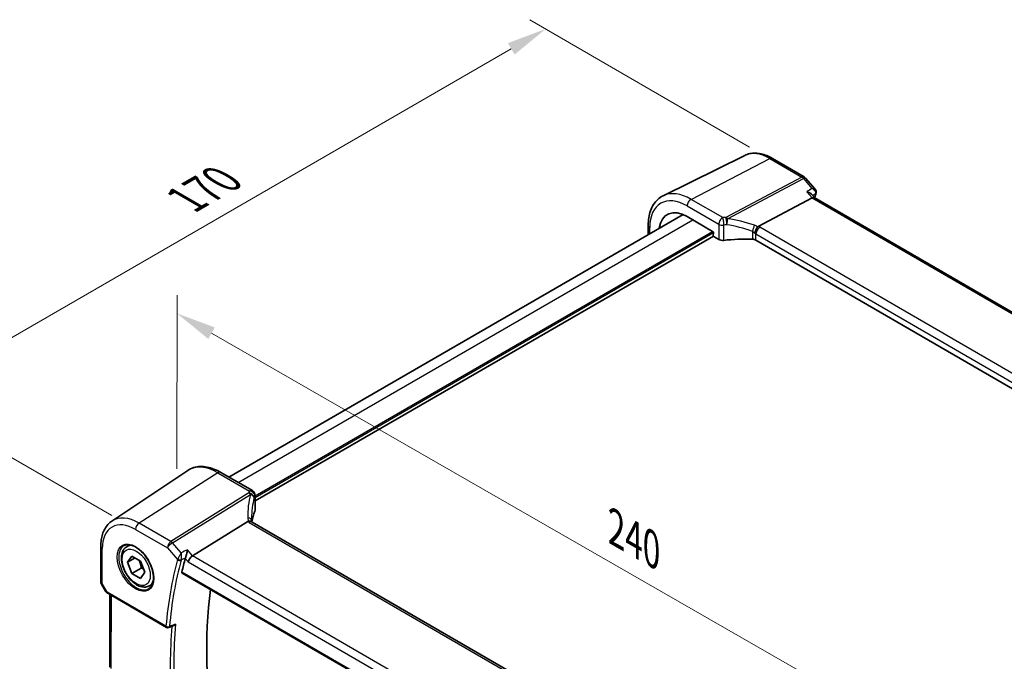
# Model space of a CAD drawing. Units: millimetres. Extents: x 0 to 6296, y 0 to 1124.
# Drawn here: x 212 to 398, y 435 to 556 of the extents above; entities that cross this region are included whole.
import ezdxf

# ---------------------------------------------------------------- set-up
doc = ezdxf.new("R2010")
doc.units = ezdxf.units.MM
for name, color, linetype, lineweight in [('Dimension (ISO)', 7, 'Continuous', 18), ('Visible (ISO)', 7, 'Continuous', 35), ('Visible Narrow (ISO)', 7, 'Continuous', 25)]:
    doc.layers.add(name, color=color, linetype=linetype, lineweight=lineweight)
doc.styles.add('Note Text (TK)', font='txt')
doc.dimstyles.new('Default - Method 1b (TK)', dxfattribs={"dimscale": 3, "dimtxt": 2.5, "dimasz": 2.5, "dimexe": 1, "dimexo": 1.5, "dimgap": 1, "dimtad": 1, "dimtoh": 1, "dimrnd": 1e-08, "dimdsep": 46, "dimtxsty": 'Note Text (TK)', "dimcen": 0.09, "dimdle": 5, "dimclrd": 100, "dimclre": 100, "dimclrt": 7, "dimadec": 1, "dimazin": 1, "dimtfac": 1, "dimtmove": 0, "dimatfit": 3, "dimfxl": 0, "dimtolj": 1, "dimlwd": -1, "dimlwe": -1, "dimarcsym": 0})

# ---------------------------------------------------------------- blocks, each defined once
blk = doc.blocks.new('*D15')
at = {"layer": 'Defpoints', "color": 0, "transparency": 16777216}
for p in [(241.99, 466.4), (409.96, 404.49), (409.92, 370.04)]:
    blk.add_point(p, dxfattribs=at)
at = {"layer": 'Dimension (ISO)', "color": 100, "transparency": 16777216}
for p, q in [((242, 471.58), (242.04, 504.31)), ((248.54, 497.12), (403.45, 408.23)), ((409.92, 375.22), (409.96, 407.95))]:
    blk.add_line(p, q, dxfattribs=at)
for points in [[(249.16, 498.21), (247.92, 496.04), (242.03, 500.85)], [(404.07, 409.31), (402.83, 407.14), (409.96, 404.49)]]:
    blk.add_solid(points, dxfattribs=at)
at = {"layer": 'Dimension (ISO)', "color": 7, "transparency": 16777216, "insert": (323.41, 461.15), "char_height": 7.5, "attachment_point": 4, "rotation": 330.1514, "style": 'Note Text (TK)'}
blk.add_mtext('\\A1;{\\Q-29.780;\\W0.819;\\H0.816x; 240}', dxfattribs=at)
blk = doc.blocks.new('*D16')
at = {"layer": 'Defpoints', "color": 0, "transparency": 16777216}
for p in [(354.43, 529.58), (191.31, 485.02), (234.22, 460.17)]:
    blk.add_point(p, dxfattribs=at)
at = {"layer": 'Dimension (ISO)', "color": 100, "transparency": 16777216}
for p, q in [((349.93, 532.18), (308.52, 556.15)), ((305.02, 550.67), (197.8, 488.77)), ((229.73, 462.78), (188.31, 486.75))]:
    blk.add_line(p, q, dxfattribs=at)
for points in [[(304.4, 551.75), (305.65, 549.59), (311.52, 554.42)], [(197.18, 489.85), (198.43, 487.68), (191.31, 485.02)]]:
    blk.add_solid(points, dxfattribs=at)
at = {"layer": 'Dimension (ISO)', "color": 7, "transparency": 16777216, "insert": (243.77, 522.31), "char_height": 7.5, "attachment_point": 4, "rotation": 30, "style": 'Note Text (TK)'}
blk.add_mtext('\\A1;{\\Q-29.931;\\W0.816;\\H0.817x;170}', dxfattribs=at)

msp = doc.modelspace()

# ---------------------------------------------------------------- linework, layer by layer
at = {"layer": 'Visible (ISO)'}
for p, q in [((349.0136, 530.5962), (333.6348, 522.9872)), ((354.2227, 530.0328), (360.227, 526.5566)), ((360.4825, 526.3451), (362.3202, 524.2194)), ((361.584, 523.3036), (362.1515, 522.6471)), ((351.552, 517.2155), (361.7097, 522.6056)), ((498.2319, 443.8626), (362.124, 522.663)), ((251.7992, 470.0382), (337.3927, 519.4557)), ((338.164, 519.0744), (342.9606, 516.2973)), ((330.8285, 515.6658), (330.8307, 517.4498)), ((343.1017, 516.0524), (343.1011, 515.5199)), ((256.7326, 465.5381), (343.1244, 515.4165)), ((343.2422, 515.275), (344.1187, 514.7675)), ((486.2863, 436.4044), (351.1402, 514.648)), ((229.7808, 461.7571), (244.0598, 471.271)), ((256.2349, 467.4701), (250.2791, 470.9183)), ((256.7338, 466.6035), (256.7304, 463.7269)), ((244.963, 455.2019), (255.3767, 461.6887)), ((391.4485, 383.2523), (256.1833, 461.5649)), ((227.6642, 456.9867), (227.6562, 450.3715)), ((232.5819, 456.9224), (233.1628, 457.2578)), ((232.7203, 453.9805), (233.5368, 455.142)), ((234.1345, 454.797), (232.7203, 453.9805)), ((233.5368, 455.142), (235.1698, 454.1992)), ((233.5368, 451.8761), (232.7203, 453.9805)), ((235.3046, 452.8967), (233.5368, 451.8761)), ((235.1698, 454.1992), (235.9863, 452.0948)), ((235.1698, 450.9332), (233.5368, 451.8761)), ((235.9863, 452.0948), (235.1698, 450.9332)), ((243.0015, 451.9472), (380.7753, 372.1823)), ((227.7898, 449.8709), (228.5714, 448.5147)), ((236.8319, 449.5612), (237.4128, 449.8965)), ((228.9722, 448.1369), (240.0486, 441.7241)), ((229.3486, 434.2054), (229.3651, 447.9094))]:
    msp.add_line(p, q, dxfattribs=at)
for centre, radius, start, end in [((359.726, 525.6911), 1, 40.844132, 59.931059), ((255.7338, 466.6047), 1, 359.930963, 59.931059), ((228.6562, 450.3703), 1, 179.930963, 209.954008), ((240.2991, 442.1569), 0.5, 239.931059, 291.735217)]:
    msp.add_arc(centre, radius, start, end, dxfattribs=at)
for centre, major_axis, ratio, start_param, end_param in [((361.505, 521.8659), (-0.6449, -0.7792), 0.43020595, 3.21379424, 3.94752674), ((338.1566, 512.9685), (-3.7417, 6.4808), 0.57735027, 5.49639679, 6.92371144), ((342.9602, 516.1341), (-0.1, 0.1732), 0.57805389, 3.92620606, 5.49578441), ((343.2426, 515.4382), (-0.1, 0.1732), 0.57805389, 0.78461341, 2.35419176), ((344.8258, 515.1473), (0.9998, -0.0304), 0.55766275, 3.94398518, 4.97704192), ((349.974, 503.6789), (-19.9966, 0.6086), 0.55766275, 4.70518922, 4.97704192), ((350.4332, 514.2682), (0.9998, -0.0304), 0.55766275, 0.80239252, 1.56359657), ((277.5528, 458.2187), (-19.5501, 11.3451), 0.78036682, 0.42419397, 0.44807785), ((276.09, 461.0219), (19.9972, 0.6028), 0.59793655, 2.87588799, 3.04427345), ((255.7303, 463.708), (-0.9999, -0.0301), 0.59793655, 2.87588799, 3.12285043), ((312.3284, 393.443), (-50.3718, 87.2466), 0.57735027, 0.51984979, 0.55671333), ((244.8324, 454.5049), (0.6449, 0.7792), 0.43020595, 0.91065384, 2.42909029), ((318.3388, 396.9131), (-50, 86.6025), 0.57735027, 0.64371702, 1.00069964), ((10751.5045, -6599.1147), (16145.7591, -1195.7367), 0.52582686, 2.3179078, 2.3179812)]:
    msp.add_ellipse(centre, major_axis=major_axis, ratio=ratio, start_param=start_param, end_param=end_param, dxfattribs=at)
for points, knots in [([(349.0136, 530.5962), (349.3201, 530.7478), (349.6466, 530.8595), (350.3217, 531.0012), (350.6701, 531.0314), (351.3756, 531.016), (351.7327, 530.9707), (352.4478, 530.8118), (352.806, 530.6985), (353.5184, 530.4103), (353.8726, 530.2355), (354.2227, 530.0328)], [0.821074197, 0.821074197, 0.821074197, 0.821074197, 0.971018623, 0.971018623, 1.120963049, 1.120963049, 1.270907475, 1.270907475, 1.420851901, 1.420851901, 1.570796327, 1.570796327, 1.570796327, 1.570796327]), ([(360.7315, 523.737), (360.7334, 523.7366), (360.7353, 523.7361), (360.8636, 523.7059), (360.9854, 523.6677), (361.2059, 523.5774), (361.3065, 523.5257), (361.4679, 523.4175), (361.5329, 523.3627), (361.584, 523.3036)], [-0.165481463, -0.165481463, -0.165481463, -0.165481463, -0.164877719, -0.164877719, -0.124593016, -0.124593016, -0.085881392, -0.085881392, -0.053126261, -0.053126261, -0.053126261, -0.053126261]), ([(362.3202, 524.2194), (362.3406, 524.1958), (362.3605, 524.1702), (362.3986, 524.1135), (362.4167, 524.0825), (362.4493, 524.0143), (362.464, 523.9768), (362.4868, 523.8952), (362.495, 523.851), (362.5016, 523.7589), (362.5, 523.7111), (362.493, 523.6638)], [-0.0263840659, -0.0263840659, -0.0263840659, -0.0263840659, -0.0211072527, -0.0211072527, -0.0158304395, -0.0158304395, -0.0105536263, -0.0105536263, -0.0052768132, -0.0052768132, 0, 0, 0, 0]), ([(362.493, 523.6638), (362.4919, 523.6562), (362.4906, 523.6486), (362.488, 523.6337), (362.4867, 523.6264), (362.4837, 523.6119), (362.4822, 523.6048), (362.479, 523.5906), (362.4773, 523.5836), (362.4739, 523.5698), (362.4721, 523.5629), (362.4702, 523.5561)], [0, 0, 0, 0, 0.00152400709, 0.00152400709, 0.00304801418, 0.00304801418, 0.00457202128, 0.00457202128, 0.00609602837, 0.00609602837, 0.00762003546, 0.00762003546, 0.00762003546, 0.00762003546]), ([(330.8307, 517.4498), (330.8313, 517.9415), (330.8668, 518.4187), (331.0114, 519.3342), (331.1205, 519.7724), (331.4159, 520.5983), (331.6024, 520.9861), (332.055, 521.6952), (332.3215, 522.0165), (332.928, 522.572), (333.268, 522.8057), (333.6348, 522.9872)], [0, 0, 0, 0, 0.164214839, 0.164214839, 0.328429679, 0.328429679, 0.492644518, 0.492644518, 0.656859358, 0.656859358, 0.821074197, 0.821074197, 0.821074197, 0.821074197]), ([(350.8676, 515.9303), (350.868, 515.9315), (350.8683, 515.9326), (350.8815, 515.9802), (350.8967, 516.0295), (350.9307, 516.1307), (350.9495, 516.1824), (351.0096, 516.3373), (351.0556, 516.4428), (351.1622, 516.6625), (351.2226, 516.7741), (351.3463, 516.979), (351.4082, 517.07), (351.4665, 517.1448)], [-0.148955306, -0.148955306, -0.148955306, -0.148955306, -0.148490132, -0.148490132, -0.129698682, -0.129698682, -0.111456036, -0.111456036, -0.076487233, -0.076487233, -0.038196608, -0.038196608, 0, 0, 0, 0]), ([(250.2791, 470.9183), (249.8517, 471.1657), (249.4192, 471.3755), (248.5512, 471.7114), (248.1157, 471.8375), (247.2497, 471.9971), (246.8191, 472.0304), (245.9755, 471.9942), (245.5625, 471.9244), (244.7753, 471.6768), (244.4016, 471.4987), (244.0598, 471.271)], [1.570796327, 1.570796327, 1.570796327, 1.570796327, 1.735567306, 1.735567306, 1.900338285, 1.900338285, 2.065109264, 2.065109264, 2.229880244, 2.229880244, 2.394651223, 2.394651223, 2.394651223, 2.394651223]), ([(229.7808, 461.7571), (229.4973, 461.5682), (229.2382, 461.3423), (228.7792, 460.8308), (228.5792, 460.5455), (228.2402, 459.9299), (228.1009, 459.5995), (227.8804, 458.9041), (227.7991, 458.539), (227.6912, 457.7816), (227.6647, 457.3893), (227.6642, 456.9867)], [2.394651223, 2.394651223, 2.394651223, 2.394651223, 2.544039509, 2.544039509, 2.693427795, 2.693427795, 2.842816081, 2.842816081, 2.992204367, 2.992204367, 3.141592654, 3.141592654, 3.141592654, 3.141592654]), ([(256.0864, 461.6344), (256.0742, 461.6459), (256.0611, 461.6567), (255.984, 461.7123), (255.9035, 461.7418), (255.7142, 461.7656), (255.6074, 461.7593), (255.4947, 461.7355)], [-0.0846468592, -0.0846468592, -0.0846468592, -0.0846468592, -0.0762234844, -0.0762234844, -0.0382607819, -0.0382607819, 0, 0, 0, 0]), ([(256.1833, 461.5649), (256.1737, 461.5704), (256.1648, 461.5759), (256.1481, 461.5865), (256.1404, 461.5917), (256.1263, 461.6016), (256.1198, 461.6064), (256.1082, 461.6154), (256.103, 461.6197), (256.0938, 461.6275), (256.0898, 461.6311), (256.0864, 461.6344)], [0, 0, 0, 0, 0.045847633, 0.045847633, 0.091695265, 0.091695265, 0.137542898, 0.137542898, 0.183390531, 0.183390531, 0.229238163, 0.229238163, 0.229238163, 0.229238163]), ([(256.1418, 461.5908), (256.1349, 461.6121), (256.1289, 461.6328), (256.118, 461.6756), (256.1132, 461.6976), (256.1056, 461.7397), (256.1027, 461.76), (256.0987, 461.7986), (256.0975, 461.817), (256.0971, 461.8343)], [-1.208887054, -1.208887054, -1.208887054, -1.208887054, -1.144165489, -1.144165489, -1.071526185, -1.071526185, -0.998886881, -0.998886881, -0.926247577, -0.926247577, -0.926247577, -0.926247577]), ([(236.8319, 449.5612), (236.6021, 449.4285), (236.3424, 449.35), (235.7824, 449.3007), (235.481, 449.3386), (234.8428, 449.5299), (234.5057, 449.6988), (233.8448, 450.1507), (233.5219, 450.4382), (232.9305, 451.0946), (232.6617, 451.4628), (232.2014, 452.2436), (232.0095, 452.6558), (231.7198, 453.4893), (231.6223, 453.9104), (231.5367, 454.7266), (231.5493, 455.1216), (231.6988, 455.8375), (231.833, 456.1617), (232.1831, 456.6309), (232.3689, 456.7994), (232.5819, 456.9224)], [2.35619449, 2.35619449, 2.35619449, 2.35619449, 2.61880307, 2.61880307, 2.90563775, 2.90563775, 3.23346794, 3.23346794, 3.57366566, 3.57366566, 3.91120647, 3.91120647, 4.24701158, 4.24701158, 4.58425727, 4.58425727, 4.9244062, 4.9244062, 5.25437845, 5.25437845, 5.49778714, 5.49778714, 5.49778714, 5.49778714]), ([(232.0694, 457.1154), (232.3251, 457.2488), (232.6259, 457.3072), (233.2738, 457.2586), (233.6144, 457.1633), (234.3055, 456.8345), (234.655, 456.6055), (235.3338, 456.0341), (235.663, 455.6916), (236.2668, 454.9264), (236.5411, 454.5035), (237.0054, 453.6213), (237.1952, 453.1621), (237.4707, 452.2563), (237.5566, 451.8099), (237.6179, 450.9776), (237.5937, 450.5918), (237.4434, 449.9177), (237.317, 449.6307), (237.0336, 449.2471), (236.8969, 449.1188), (236.7428, 449.0208)], [3.95029569, 3.95029569, 3.95029569, 3.95029569, 4.3006311, 4.3006311, 4.62321795, 4.62321795, 4.93618199, 4.93618199, 5.24958948, 5.24958948, 5.56416154, 5.56416154, 5.87902413, 5.87902413, 6.1931702, 6.1931702, 6.50605526, 6.50605526, 6.82077561, 6.82077561, 7.0424979, 7.0424979, 7.0424979, 7.0424979]), ([(243.9849, 456.3333), (243.9847, 456.3317), (243.9845, 456.33), (243.9675, 456.1948), (243.9447, 456.0492), (243.8895, 455.7548), (243.8574, 455.6047), (243.7893, 455.3281), (243.7543, 455.2005), (243.6872, 454.9871), (243.6564, 454.8995), (243.6256, 454.8241)], [-0.00060846, -0.00060846, -0.00060846, -0.00060846, 0, 0, 0.048939808, 0.048939808, 0.095201669, 0.095201669, 0.134797611, 0.134797611, 0.166262515, 0.166262515, 0.166262515, 0.166262515]), ([(243.0015, 451.9472), (243.0002, 451.948), (242.9989, 451.9488), (242.9711, 451.9664), (242.9516, 451.9939), (242.935, 452.0638), (242.9368, 452.1052), (242.9465, 452.148)], [0.0368383646, 0.0368383646, 0.0368383646, 0.0368383646, 0.0377804884, 0.0377804884, 0.0569232534, 0.0569232534, 0.0750573334, 0.0750573334, 0.0750573334, 0.0750573334]), ([(228.5714, 448.5147), (228.5927, 448.4776), (228.616, 448.4442), (228.6647, 448.3829), (228.6901, 448.3549), (228.7426, 448.3029), (228.7697, 448.2789), (228.8252, 448.2339), (228.8537, 448.2129), (228.9119, 448.1732), (228.9418, 448.1545), (228.9722, 448.1369)], [0.832214134, 0.832214134, 0.832214134, 0.832214134, 0.955310167, 0.955310167, 1.0784062, 1.0784062, 1.201502233, 1.201502233, 1.324598266, 1.324598266, 1.447694299, 1.447694299, 1.447694299, 1.447694299]), ([(241.385, 442.0515), (241.4386, 442.0728), (241.4909, 442.1023), (241.6224, 442.195), (241.6977, 442.269), (241.7621, 442.3522), (241.763, 442.3533), (241.7639, 442.3545)], [-0.0498161886, -0.0498161886, -0.0498161886, -0.0498161886, -0.0311661937, -0.0311661937, 0, 0, 0.0004296042, 0.0004296042, 0.0004296042, 0.0004296042])]:
    msp.add_open_spline(points, degree=3, knots=knots, dxfattribs=at)
for points in [[(362.4702, 523.5561), (362.3844, 523.242), (362.3008, 522.9259), (362.2193, 522.6078)], [(351.552, 517.2155), (351.5177, 517.1973), (351.489, 517.1738), (351.4665, 517.1448)], [(255.4947, 461.7355), (255.4514, 461.7264), (255.412, 461.7106), (255.3767, 461.6887)], [(243.6256, 454.8241), (243.6103, 454.7868), (243.5981, 454.7509), (243.5889, 454.7172)]]:
    msp.add_open_spline(points, degree=3, dxfattribs=at)
for points, weights in [([(234.8663, 454.3745), (235.1814, 453.7448), (235.3046, 452.8967)], [1.06693608051, 1.10573231101, 1]), ([(235.3046, 452.8967), (235.5387, 452.8221), (235.7345, 452.7438)], [1, 1.0307196426, 1.04923898582])]:
    msp.add_rational_spline(points, weights, degree=2, dxfattribs=at)
at = {"layer": 'Visible Narrow (ISO)'}
for p, q in [((338.9115, 522.3283), (353.7596, 530.0036)), ((353.7596, 530.0036), (359.764, 526.5273)), ((359.764, 526.5273), (345.4643, 518.9393)), ((345.78, 518.6704), (360.0797, 526.2585)), ((360.0797, 526.2585), (361.6926, 524.3927)), ((360.7315, 523.737), (361.7097, 522.6056)), ((344.8673, 518.8802), (338.9115, 522.3283)), ((361.7097, 522.6056), (497.8336, 443.7958)), ((338.1664, 521.0839), (344.1222, 517.6357)), ((253.56, 469.0188), (339.2099, 518.4688)), ((256.7333, 466.1909), (343.1017, 516.0557)), ((256.7337, 466.5177), (342.9576, 516.2991)), ((331.1221, 515.8353), (331.1236, 517.0403)), ((344.1222, 517.6357), (344.1187, 514.7675)), ((345.071, 514.6012), (345.0744, 517.4833)), ((350.4591, 516.3012), (350.4573, 514.8256)), ((487.1519, 438.7449), (351.8867, 517.0574)), ((351.1402, 514.648), (351.1416, 515.813)), ((351.1416, 515.813), (486.4068, 437.5004)), ((249.742, 470.8463), (234.8917, 461.3751)), ((249.742, 470.8463), (255.6978, 467.3981)), ((255.5561, 467.0307), (240.896, 457.8989)), ((241.2117, 457.63), (255.8718, 466.7619)), ((256.7033, 466.4622), (256.6999, 463.5801)), ((234.2206, 460.1734), (240.2249, 456.6972)), ((240.896, 457.8989), (234.8917, 461.3751)), ((255.6462, 461.4929), (390.9114, 383.1804)), ((227.9491, 449.962), (227.9571, 456.5773)), ((240.2249, 456.6972), (242.1333, 454.4898)), ((242.8247, 455.7643), (241.2117, 457.63)), ((243.5889, 454.7172), (244.1253, 454.0967)), ((244.963, 455.2019), (243.9849, 456.3333)), ((381.087, 376.3921), (244.963, 455.2019)), ((244.1253, 454.0967), (380.4266, 375.1842)), ((380.7397, 372.3718), (242.9465, 452.148)), ((228.8692, 448.3655), (227.9491, 449.962)), ((239.9456, 441.9527), (228.8692, 448.3655)), ((229.6417, 433.9664), (229.6583, 447.7396))]:
    msp.add_line(p, q, dxfattribs=at)
for centre, major_axis, ratio, start_param, end_param in [((353.7499, 521.9713), (-4.9221, 8.5254), 0.57735027, 5.49639679, 6.24611892), ((353.7216, 529.1674), (0.501, 0.8654), 0.57654699, 0, 0.73373249), ((359.726, 525.6911), (0.501, 0.8654), 0.57654699, 0, 0.73373249), ((359.726, 525.6911), (0.4687, -0.8833), 0.61389349, 1.91277883, 2.37577942), ((359.726, 525.6911), (0.7565, 0.654), 0.25712168, 0, 0.87813567), ((338.1566, 512.9685), (-4.9731, 8.6137), 0.57735027, 5.49639679, 7.06719312), ((338.9007, 513.3981), (-5.4724, 9.4785), 0.57735027, 5.49639679, 6.24611892), ((431.1532, 462.0465), (50.4175, -87.3256), 0.57735027, 3.66105797, 3.67205659), ((361.9879, 523.6879), (0.4823, -0.1317), 0.70878821, 5.75835911, 6.28318531), ((361.9984, 523.7369), (0.4946, -0.0731), 0.79117975, 5.66803982, 6.28318531), ((338.8735, 521.4921), (0.501, 0.8654), 0.57654699, 0.73373249, 2.3568887), ((344.8293, 518.044), (0.501, 0.8654), 0.57654699, 0.73373249, 2.3568887), ((350.0157, 507.5652), (-20.993, 0.9312), 0.54718133, 4.95512964, 4.98435162), ((344.8293, 518.044), (-0.1069, 0.9943), 0.2263573, 4.08911156, 5.68671736), ((345.4263, 518.1031), (-0.0902, 0.9959), 0.2027301, 4.09140357, 5.69031175), ((345.4263, 518.1031), (-0.4687, 0.8833), 0.61389349, 5.05437149, 5.51737207), ((345.4263, 518.1031), (-0.137, -0.9906), 0.34421822, 1.01267967, 2.22738199), ((350.3227, 500.1265), (-18.8108, 13.8385), 0.6732826, 5.14777801, 5.39040874), ((331.8307, 517.4486), (-1, 0.0012), 0.57815243, 0, 0.78609431), ((344.8293, 518.044), (1, -0.0012), 0.57815243, 3.92768696, 4.9607437), ((349.9777, 506.729), (19.9928, -0.9278), 0.54559948, 1.81458572, 1.8438077), ((349.969, 499.5592), (-17.7196, 13.8395), 0.66887916, 5.16928942, 5.41192015), ((350.4833, 516.8792), (0.3248, 0.9458), 0.19805429, 4.12463522, 5.42186112), ((350.4343, 515.2296), (-0.7617, 1.1956), 0.54093705, 4.96777682, 5.39151606), ((350.788, 515.797), (-1.7915, 1.318), 0.6732826, 4.82603488, 5.14777801), ((350.4346, 515.4903), (0.999, -0.0835), 0.5150723, 0.82851125, 1.16597605), ((351.8488, 516.2212), (0.501, 0.8654), 0.57654699, 0.73373249, 2.3568887), ((350.4726, 516.3264), (-1.9993, 0.0887), 0.54718133, 3.95129487, 4.16659016), ((249.7312, 461.9161), (-5.4724, 9.4785), 0.57735027, 5.49639679, 6.32025169), ((249.778, 470.0529), (0.501, 0.8654), 0.57654699, 0, 0.83845225), ((276.3647, 457.4268), (-18.0781, 14.2277), 0.75014528, 0.31448649, 0.55711722), ((276.0576, 464.8655), (20.9923, 0.9809), 0.60753018, 2.86551779, 2.89473976), ((255.5921, 466.2373), (0.9406, -0.3396), 0.77035182, 0.28008252, 1.87899069), ((255.5921, 466.2373), (0.5287, -0.8488), 0.53913658, 1.87277035, 2.33577093), ((255.7338, 466.6047), (0.501, 0.8654), 0.57654699, 0, 0.83845225), ((255.7338, 466.6047), (0.925, -0.3799), 0.76437567, 0.31451227, 1.91211807), ((255.5921, 466.2373), (0.967, -0.2548), 0.58402131, 0.21888277, 1.43358509), ((276.085, 456.9022), (-16.8791, 14.3485), 0.74685614, 0.34682909, 0.56456956), ((276.0937, 464.0721), (-19.9918, -0.9849), 0.60894785, 6.00549753, 6.03471951), ((255.7338, 466.6047), (1, -0.0012), 0.57815243, 6.03622287, 6.28318531), ((234.882, 453.3429), (-4.9221, 8.5254), 0.57735027, 5.49639679, 6.32025169), ((255.0974, 461.8081), (0.9997, 0.0262), 0.5408638, 0, 1.27308096), ((257.3759, 461.8655), (-1.7217, 1.355), 0.75014528, 0.55711722, 0.87886035), ((234.2119, 452.956), (-4.4228, 7.6606), 0.57735027, 5.49639679, 7.06719312), ((234.9277, 460.5817), (-0.501, -0.8654), 0.57654699, 3.9800449, 5.49848135), ((257.0605, 462.3949), (1.9993, 0.0934), 0.60753018, 3.68327925, 3.89857454), ((255.6822, 460.6995), (0.501, 0.8654), 0.57654699, 0, 0.83845225), ((228.6642, 456.9855), (-1, 0.0012), 0.57815243, 0, 0.78609431), ((234.3484, 453.0348), (2.3374, -4.0485), 0.57735027, 3.11689743, 6.30788053), ((234.7069, 453.2418), (-2.125, 3.6806), 0.57735027, 5.81049268, 6.28318531), ((240.932, 457.1054), (-0.501, -0.8654), 0.57654699, 3.9800449, 5.49848135), ((240.932, 457.1054), (0.7565, 0.654), 0.25712168, 0.98285543, 2.50129188), ((240.932, 457.1054), (-0.5287, 0.8488), 0.53913658, 5.014363, 5.47736359), ((311.2678, 392.8306), (50.6665, -87.757), 0.57735027, 3.66105797, 3.83082617), ((311.5905, 393.0169), (-50.4175, 87.3256), 0.57735027, 0.51946532, 0.68923351), ((242.4868, 454.6939), (-0.4823, 0.1317), 0.70878821, 0.95870367, 2.44223354), ((242.5052, 454.7475), (-0.4627, 0.1894), 0.62195349, 1.06871076, 2.52380668), ((228.6562, 450.3703), (-1, 0.0012), 0.57815243, 0, 0.78609431), ((228.6562, 450.3703), (-0.8664, -0.4993), 0.00113522, 0.00000003, 0.61548019), ((234.7069, 453.2418), (2.125, -3.6806), 0.57735027, 0, 0.47269263), ((229.6072, 448.7201), (1.0511, 0.1627), 0.33031337, 3.26871692, 3.88419708), ((229.2227, 448.5696), (-0.2505, -0.4327), 0.57654699, 5.49848135, 6.28318531), ((240.2991, 442.1569), (-0.2505, -0.4327), 0.57654699, 5.49848135, 6.28318531), ((240.2991, 442.1569), (-0.4981, 0.0437), 0.63011792, 0.83833314, 2.321863), ((240.2991, 442.1569), (0.1852, -0.4645), 0.57803038, 0, 0.76920508), ((312.3284, 393.443), (50.6009, -87.6433), 0.57735027, 3.83826636, 4.01464932), ((312.6512, 393.6293), (-50.3519, 87.212), 0.57735027, 0.69041277, 0.87760286)]:
    msp.add_ellipse(centre, major_axis=major_axis, ratio=ratio, start_param=start_param, end_param=end_param, dxfattribs=at)
for centre, major_axis in [((234.2119, 452.956), (-2.4374, 4.2216)), ((234.3533, 453.0376), (1.875, -3.2476))]:
    msp.add_ellipse(centre, major_axis=major_axis, ratio=0.57735027, dxfattribs=at)
for points in [[(361.6926, 524.3927), (361.3722, 524.1742), (361.0519, 523.9556), (360.7315, 523.737)], [(243.9849, 456.3333), (243.5981, 456.1436), (243.2114, 455.954), (242.8247, 455.7643)], [(243.6256, 454.8241), (243.6227, 454.8227), (243.6198, 454.8213), (243.617, 454.8199)]]:
    msp.add_open_spline(points, degree=3, dxfattribs=at)
for points, knots in [([(362.3202, 524.2194), (362.3126, 524.2283), (362.3043, 524.2368), (362.2385, 524.2974), (362.1592, 524.3346), (361.9577, 524.3878), (361.8299, 524.3985), (361.6926, 524.3927)], [0.0263840659, 0.0263840659, 0.0263840659, 0.0263840659, 0.0301271899, 0.0301271899, 0.0542289417, 0.0542289417, 0.0827876629, 0.0827876629, 0.0827876629, 0.0827876629]), ([(361.6926, 524.3927), (361.8295, 524.3231), (361.9569, 524.2366), (362.1578, 524.0511), (362.2368, 523.956), (362.3371, 523.7738), (362.367, 523.6903), (362.3826, 523.5538), (362.3804, 523.5012), (362.369, 523.4514)], [-0.0827876629, -0.0827876629, -0.0827876629, -0.0827876629, -0.0542289417, -0.0542289417, -0.0301271899, -0.0301271899, -0.0115873807, -0.0115873807, 0, 0, 0, 0]), ([(361.7949, 523.0596), (361.9233, 523.1472), (362.0517, 523.2348), (362.1801, 523.3225), (362.243, 523.3654), (362.306, 523.4084), (362.369, 523.4514)], [-0.3599513005, -0.3599513005, -0.3599513005, -0.3599513005, -0.2995787787, -0.2995787787, -0.2995787787, -0.2699708757, -0.2699708757, -0.2699708757, -0.2699708757]), ([(362.369, 523.4514), (362.3678, 523.4438), (362.3664, 523.4358), (362.3629, 523.4196), (362.3609, 523.4112), (362.3585, 523.4026)], [0, 0, 0, 0, 0.00381001773, 0.00381001773, 0.00762003546, 0.00762003546, 0.00762003546, 0.00762003546]), ([(242.8247, 455.7643), (242.7724, 455.6704), (242.7135, 455.564), (242.592, 455.3436), (242.5287, 455.2283), (242.4228, 455.035), (242.3802, 454.9568), (242.3038, 454.8167), (242.2698, 454.7539), (242.217, 454.6564), (242.1975, 454.6203), (242.1793, 454.5864)], [-0.0004166603, -0.0004166603, -0.0004166603, -0.0004166603, 0.0243557706, 0.0243557706, 0.0474772853, 0.0474772853, 0.0623265059, 0.0623265059, 0.0746615808, 0.0746615808, 0.0823710027, 0.0823710027, 0.0823710027, 0.0823710027]), ([(242.8142, 454.4264), (242.8258, 454.4619), (242.8363, 454.5003), (242.8604, 454.605), (242.8718, 454.6735), (242.8904, 454.8282), (242.8962, 454.9157), (242.9016, 455.1343), (242.8962, 455.267), (242.8715, 455.5242), (242.851, 455.6506), (242.8247, 455.7643)], [-0.0823710027, -0.0823710027, -0.0823710027, -0.0823710027, -0.0746615808, -0.0746615808, -0.0623265059, -0.0623265059, -0.0474772853, -0.0474772853, -0.0243557706, -0.0243557706, 0.0004166603, 0.0004166603, 0.0004166603, 0.0004166603]), ([(242.8142, 454.4264), (242.8946, 454.4658), (242.975, 454.5053), (243.0554, 454.5447), (243.2426, 454.6364), (243.4298, 454.7282), (243.617, 454.8199)], [0.269970876, 0.269970876, 0.269970876, 0.269970876, 0.301302559, 0.301302559, 0.301302559, 0.374233178, 0.374233178, 0.374233178, 0.374233178]), ([(242.1793, 454.5864), (242.1703, 454.5697), (242.1619, 454.5533), (242.1466, 454.521), (242.1396, 454.5052), (242.1333, 454.4898)], [-0.00762003546, -0.00762003546, -0.00762003546, -0.00762003546, -0.00381001773, -0.00381001773, 0, 0, 0, 0]), ([(242.7958, 454.373), (242.7982, 454.3816), (242.8009, 454.3904), (242.807, 454.4082), (242.8104, 454.4173), (242.8142, 454.4264)], [0, 0, 0, 0, 0.00381001773, 0.00381001773, 0.00762003546, 0.00762003546, 0.00762003546, 0.00762003546]), ([(241.7639, 442.3545), (241.4575, 442.2322), (241.1511, 442.11), (240.8447, 441.9877), (240.7694, 441.9577), (240.6942, 441.9276), (240.6189, 441.8976)], [-0.370779021, -0.370779021, -0.370779021, -0.370779021, -0.249527248, -0.249527248, -0.249527248, -0.219733223, -0.219733223, -0.219733223, -0.219733223])]:
    msp.add_open_spline(points, degree=3, knots=knots, dxfattribs=at)

# ---------------------------------------------------------------- dimensions: what is measured, and where the dimension line sits
at = {"layer": 'Dimension (ISO)', "color": 100, "true_color": 0x00ff3f}
for base, p1, p2, angle, text, override, picture, middle in [((191.3089, 485.0174), (354.4287, 529.5756), (234.2206, 460.1734), 30, '{\\Q-29.931;\\W0.816;\\H0.817x;<>}', {"dimtoh": 0, "dimdec": 2, "dimlfac": 1.224745, "dimtp": 0, "dimtm": 0, "dimtdec": 2, "dimtofl": 0, "dimatfit": 1}, '*D16', (251.4129, 519.7185)), ((409.9575, 404.4945), (241.9921, 466.3967), (409.916, 370.0366), 150.151425, '{\\Q-29.780;\\W0.819;\\H0.816x; 240}', {"dimtoh": 0, "dimdec": 2, "dimlfac": 1.221187, "dimtp": 0, "dimtm": 0, "dimtdec": 2, "dimtofl": 0, "dimatfit": 1}, '*D15', (325.9956, 452.6745))]:
    dim = msp.add_linear_dim(base=base, p1=p1, p2=p2, angle=angle, text=text, dimstyle='Default - Method 1b (TK)', override=override, dxfattribs=at)
    dim.commit()
    dim.dimension.update_dxf_attribs({"geometry": picture, "text_midpoint": middle, "dimtype": 160})

doc.saveas('drawing.dxf')
